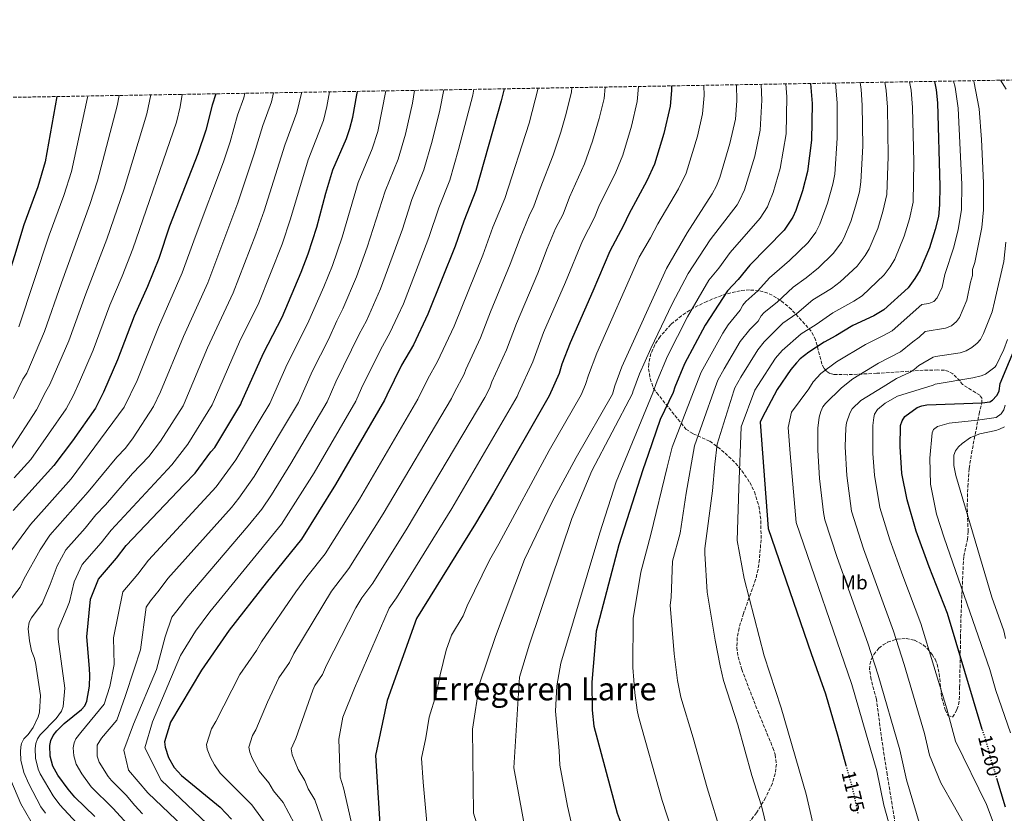
# Model space of a CAD drawing. Units: metres. Extents: x 617129 to 620565, y 4761822 to 4764194.
# Drawn here: x 618276 to 618771, y 4763795 to 4764194 of the extents above; entities that cross this region are included whole.
import ezdxf
from ezdxf.enums import TextEntityAlignment as Align

# ---------------------------------------------------------------- set-up
doc = ezdxf.new("R2010")
doc.units = ezdxf.units.M
doc.header["$MEASUREMENT"] = 0
doc.linetypes.add('DGN Style 3', pattern=[2.435891, 1.739922, -0.695969])
doc.linetypes.add('DGN Style 5', pattern=[1.217945, 0.521977, -0.695969])
for name, color, linetype, lineweight in [('Cota de curva de nivel directora', 7, 'Continuous', 0), ('Curva de nivel directora', 30, 'Continuous', 30), ('Curva de nivel directora no vista', 30, 'DGN Style 5', 30), ('Curva de nivel intermedia', 30, 'Continuous', 0), ('Etiqueta de uso rústico', 92, 'Continuous', 0), ('Texto de Área (paraje) menor', 7, 'Continuous', 0), ('Zona arbolada', 92, 'DGN Style 3', 0)]:
    doc.layers.add(name, color=color, linetype=linetype, lineweight=lineweight)
doc.styles.add('Style-Arial', font='arial.ttf')

msp = doc.modelspace()

# ---------------------------------------------------------------- linework, layer by layer
at = {"layer": 'Curva de nivel directora', "color": 30, "linetype": 'Continuous', "lineweight": 30, "flags": 128}
for points, elevation in [([(618604.01, 4764160.7), (618604.05, 4764158.38), (618603.44, 4764150.45), (618600.27, 4764136.76), (618595.55, 4764121.33), (618591.74, 4764112.93), (618582.59, 4764096.09), (618580.03, 4764090.45), (618573.12, 4764077.58), (618564.61, 4764057.43), (618553.14, 4764031.49), (618549.01, 4764020.73), (618547.55, 4764015.95), (618542.52, 4764004.79), (618514.54, 4763955.7), (618505.49, 4763940.45), (618475.86, 4763892.67), (618461.1, 4763851.41), (618455.27, 4763823.74), (618457.96, 4763781.2), (618463.21, 4763759.57), (618463.39, 4763759.13)], 1125), ([(618674, 4764161.91), (618674.77, 4764151.84), (618674.51, 4764133.33), (618672.55, 4764117.61), (618669.94, 4764107.95), (618666.67, 4764098.09), (618665.11, 4764094.62), (618660.78, 4764088.05), (618643.43, 4764070.53), (618637.62, 4764063.24), (618632.19, 4764057.57), (618620.97, 4764040.39), (618610.65, 4764020.87), (618605.76, 4764009.04), (618604.86, 4764006.49), (618598.44, 4763992.89), (618592.36, 4763975.2), (618589.66, 4763967.49), (618577.64, 4763929.8), (618566.19, 4763886.29), (618564.09, 4763860.7), (618564.25, 4763846.61), (618565.03, 4763838.56), (618576.84, 4763794.79), (618578.76, 4763789.34)], 1150), ([(618736.26, 4764162.99), (618737.14, 4764158.67), (618737.77, 4764152.26), (618739.06, 4764110.23), (618738.88, 4764100.79), (618738.29, 4764094.99), (618736.72, 4764088.43), (618733.83, 4764079.26), (618729.12, 4764068.18), (618726.51, 4764063.74), (618723.03, 4764059.15), (618710.9, 4764048.1), (618705.84, 4764045.08), (618695.25, 4764040.14), (618686.7, 4764034.93), (618680.82, 4764031.79), (618673.14, 4764026.8), (618668.86, 4764023.34), (618666.96, 4764021.39), (618664.06, 4764018.05), (618657.28, 4764007.91), (618649.69, 4763993.75), (618648.63, 4763991.47), (618652.76, 4763938.07), (618674.35, 4763875.08), (618681.48, 4763854.81), (618687.72, 4763833.44), (618691.83, 4763818.93)], 1175), ([(618294.94, 4764155.34), (618289.2, 4764122.44), (618285.52, 4764109.93), (618278.42, 4764090.8), (618273.71, 4764075.18), (618263.59, 4764043.84), (618256.65, 4764027.52), (618254.96, 4764025.55), (618250.98, 4764017.4), (618244.76, 4764001.85), (618242.39, 4763996.63), (618219.67, 4763956.94), (618200.4, 4763921.66), (618183.49, 4763885.84), (618182.42, 4763870.13), (618183.39, 4763859.28), (618185.65, 4763851.79), (618188.6, 4763844.36), (618271.7, 4763718.65), (618278.02, 4763710.23)], 1025), ([(618375.03, 4764156.73), (618373.19, 4764151.08), (618369.99, 4764138.37), (618365.83, 4764126.45), (618351.61, 4764090.06), (618346.21, 4764073.86), (618340.55, 4764059.69), (618333.91, 4764044.85), (618325.47, 4764022.93), (618318.4, 4764006.65), (618314.52, 4763998.59), (618302.85, 4763982.17), (618293.54, 4763969.68), (618273.03, 4763947.02)], 1050), ([(618314.06, 4763793.07), (618303.98, 4763802.82), (618300.64, 4763806.85), (618295.52, 4763813.87), (618292.96, 4763818.38), (618291.69, 4763823.39), (618291.46, 4763828.75), (618292.02, 4763831.34), (618293.16, 4763833.86), (618294.95, 4763836.27), (618298.64, 4763839.89), (618307.38, 4763846.89), (618309.13, 4763848.76), (618310.06, 4763851.08), (618311.45, 4763858.61), (618311.52, 4763864.01), (618311.47, 4763867.49), (618310.1, 4763883.54), (618312, 4763902.39), (618315.89, 4763912.49), (618325.03, 4763923.07), (618329.84, 4763929.48), (618359.09, 4763960.08), (618364.58, 4763965.77), (618372.51, 4763976.58), (618374.49, 4763978.77), (618387.53, 4764000.57), (618387.93, 4764001.55), (618398.97, 4764026.15), (618408.33, 4764044.37), (618417.9, 4764067.06), (618421.38, 4764076.22), (618425.73, 4764089.63), (618430.34, 4764106.71), (618433.85, 4764118.41), (618440.6, 4764134.25), (618442.36, 4764139.28), (618443.8, 4764145), (618445.89, 4764156.25), (618446.12, 4764157.96)], 1075), ([(618519.86, 4764159.24), (618518.39, 4764153.15), (618505.64, 4764108.06), (618499.59, 4764092.69), (618495.3, 4764080.02), (618481.63, 4764045.88), (618474.36, 4764030.47), (618468.35, 4764020.17), (618460.89, 4764005.11), (618459.75, 4764002.54), (618435.18, 4763960.12), (618417.96, 4763932.58), (618400.19, 4763910.58), (618381.59, 4763886.89), (618367.67, 4763866.74), (618352.24, 4763840.61), (618349.09, 4763830.72), (618349.53, 4763827.93), (618351.18, 4763822.78), (618354, 4763817.81), (618357.64, 4763813.75), (618377.09, 4763797.82), (618382.84, 4763791.78)], 1100), ([(618760.37, 4763836.87), (618742.89, 4763895.22), (618733.68, 4763918.77), (618727.17, 4763936.74), (618722.53, 4763952.47), (618719.99, 4763965.67), (618719.04, 4763979.27), (618719.25, 4763989.89), (618720.13, 4763992.23), (618721.35, 4763994.41), (618727.56, 4763998.85), (618729.93, 4763999.77), (618732.52, 4764000.26), (618760.24, 4764001.15), (618764.12, 4764001.76), (618765.53, 4764002.52), (618767.55, 4764004.7), (618767.82, 4764005.07), (618768.82, 4764007.33), (618769.33, 4764010.99), (618782.54, 4764042.7)], 1200), ([(618767.51, 4763812.34), (618771.81, 4763797.9)], 1200)]:
    msp.add_lwpolyline(points, dxfattribs=dict(at, elevation=elevation))
at = {"layer": 'Curva de nivel directora no vista', "color": 30, "linetype": 'DGN Style 5', "lineweight": 30, "flags": 128}
for points, elevation in [([(618760.37, 4763836.87), (618763.24, 4763827.27), (618764.28, 4763823.19), (618767.51, 4763812.34)], 1200), ([(618691.83, 4763818.93), (618694.29, 4763810.22), (618695.91, 4763803.7), (618697.87, 4763794.1)], 1175)]:
    msp.add_lwpolyline(points, dxfattribs=dict(at, elevation=elevation))
at = {"layer": 'Curva de nivel intermedia', "color": 30, "linetype": 'Continuous', "lineweight": 0, "flags": 128}
for points, elevation in [([(618570.81, 4764160.12), (618570.17, 4764154.44), (618567.76, 4764144.28), (618564.44, 4764132.83), (618560.29, 4764121.57), (618552.86, 4764104.71), (618549.6, 4764096.18), (618545.8, 4764088.89), (618541.62, 4764078.94), (618536.89, 4764066.47), (618526.09, 4764041.14), (618521.15, 4764027.85), (618513.82, 4764011.85), (618512.72, 4764008.83), (618510.22, 4764003.91), (618487.6, 4763965.79), (618471.1, 4763938.21), (618453.87, 4763910.53), (618448.3, 4763903.19), (618445.35, 4763898.02), (618430.57, 4763869.17), (618428.55, 4763864.59), (618424.75, 4763859.02), (618423.75, 4763856.74), (618415.15, 4763832.33), (618412.88, 4763827.16), (618413.33, 4763824.11), (618416.39, 4763816.78), (618419.69, 4763811.22), (618421.43, 4763806.96), (618424.76, 4763801.4), (618428.83, 4763789.98)], 1115), ([(618587.57, 4764160.41), (618586.88, 4764152.82), (618584.02, 4764140.52), (618579.59, 4764125.9), (618576.02, 4764117.25), (618567.56, 4764100.05), (618565.32, 4764094.43), (618559.26, 4764082.77), (618550.75, 4764061.95), (618539.77, 4764036.69), (618534.32, 4764021.84), (618527.15, 4764006.1), (618526.51, 4764004.36), (618493.56, 4763948.05), (618465.84, 4763903.18), (618462.08, 4763897.93), (618444.63, 4763857.68), (618438.88, 4763842.99), (618436.77, 4763831.97), (618437.41, 4763812.81), (618439.21, 4763807.55), (618443.08, 4763790.64)], 1120), ([(618620.39, 4764160.98), (618620.47, 4764155.8), (618619.75, 4764146.57), (618617.19, 4764135.4), (618611.51, 4764116.76), (618607.63, 4764108.9), (618597.16, 4764091.24), (618593.56, 4764084.29), (618587.9, 4764074.49), (618566.53, 4764026.29), (618562.3, 4764015.23), (618560.91, 4764010.43), (618558.6, 4764005.23), (618542.62, 4763977.22), (618517.21, 4763930.33), (618512.61, 4763922.08), (618501.41, 4763899.03), (618499.36, 4763894), (618493.53, 4763884.28), (618490.83, 4763876.74), (618487.74, 4763864.35), (618485.72, 4763854.47), (618482.23, 4763843.02), (618480.58, 4763832.75), (618478.39, 4763822.48), (618479.15, 4763810.38), (618481.62, 4763784.56)], 1130), ([(618636.76, 4764161.27), (618636.9, 4764153.23), (618636.28, 4764143.95), (618633.47, 4764131.64), (618628.34, 4764114.54), (618626.7, 4764110.48), (618624.54, 4764106.4), (618611.96, 4764086.83), (618601.61, 4764068.9), (618579.18, 4764019.35), (618575.59, 4764009.74), (618574.39, 4764005.66), (618556.21, 4763973.8), (618543.98, 4763951), (618530.25, 4763922.34), (618515.65, 4763883.72), (618507.5, 4763859.9), (618503.94, 4763837.07), (618504.57, 4763794.76), (618517.39, 4763753.4)], 1135), ([(618649.1, 4764161.48), (618649.46, 4764153.6), (618648.61, 4764138.48), (618645.98, 4764125.37), (618640.87, 4764108.33), (618638.36, 4764102.96), (618637.03, 4764100.84), (618623.61, 4764083.23), (618612.39, 4764066.34), (618604.37, 4764051.01), (618593.62, 4764028.59), (618588.01, 4764015.84), (618584.68, 4764006.77), (618584.44, 4764005.93), (618563.98, 4763967.06), (618553.99, 4763942.96), (618532.75, 4763879.85), (618527.59, 4763863.17), (618524.77, 4763817.61), (618531.64, 4763780.15)], 1140), ([(618661.54, 4764161.7), (618662, 4764155.13), (618661.67, 4764136.66), (618658.65, 4764119.07), (618655.14, 4764107.07), (618653.07, 4764101.67), (618652.3, 4764099.9), (618648.7, 4764094.17), (618633.52, 4764076.87), (618627.81, 4764068.93), (618622.93, 4764062.99), (618612.11, 4764044.57), (618602.14, 4764024.73), (618596.84, 4764012.33), (618594.71, 4764006.21), (618576.27, 4763961.51), (618568.02, 4763935.86), (618548.42, 4763870.28), (618546.43, 4763858.85), (618545.8, 4763846.04), (618547.58, 4763826.15), (618547.9, 4763818.86), (618551.82, 4763798.22), (618553.89, 4763788.67)], 1145), ([(618686.49, 4764162.13), (618687.35, 4764152.22), (618687.45, 4764134.36), (618686.17, 4764116.21), (618685.26, 4764111.3), (618682.59, 4764101.65), (618678.72, 4764091.12), (618676.65, 4764087.17), (618672.86, 4764081.93), (618663.39, 4764072.79), (618653.35, 4764064.19), (618647.42, 4764057.57), (618641.46, 4764052.16), (618639.92, 4764050.37), (618638.6, 4764047.84), (618632.66, 4764040.42), (618629.82, 4764036.21), (618618.99, 4764016.62), (618615.1, 4764006.77), (618604.5, 4763978.92), (618601.87, 4763968.86), (618593.77, 4763934.93), (618588.59, 4763915.98), (618585.07, 4763894.75), (618584.8, 4763892.86), (618584.72, 4763868.13), (618585.59, 4763855.27), (618586.74, 4763846.62), (618587.54, 4763843.45), (618599.43, 4763801.08), (618606.67, 4763779.02)], 1155), ([(618629.23, 4763783.97), (618621.95, 4763807.56), (618614.99, 4763832.61), (618608.75, 4763853.17), (618607.11, 4763861.44), (618605.36, 4763874.92), (618603.41, 4763899.44), (618603.85, 4763903.28), (618604.63, 4763921.5), (618608.52, 4763935.72), (618611.5, 4763955.71), (618615.64, 4763979.66), (618625.33, 4764007.05), (618627.46, 4764012.67), (618630.51, 4764018.37), (618638.68, 4764032.04), (618643.46, 4764038.19), (618647.72, 4764042.29), (618649.1, 4764045.04), (618650.75, 4764046.74), (618657.22, 4764051.91), (618665.19, 4764059.46), (618671.84, 4764064.19), (618678.01, 4764069.18), (618685.45, 4764076.36), (618689.5, 4764081.85), (618690.71, 4764084.04), (618694.27, 4764092.49), (618696.65, 4764100.14), (618698.56, 4764107.42), (618699.35, 4764112.36), (618700.28, 4764130.4), (618699.99, 4764151.06), (618699.43, 4764158.93), (618698.93, 4764162.35)], 1160), ([(618711.35, 4764162.56), (618712.06, 4764158.33), (618712.65, 4764150), (618713.1, 4764125.19), (618712.3, 4764106.01), (618710.36, 4764097.5), (618707.77, 4764088.99), (618703.51, 4764078.75), (618701.55, 4764075.42), (618697.37, 4764070.04), (618688.97, 4764062.15), (618684.5, 4764058.83), (618675.21, 4764053.02), (618667.03, 4764046.26), (618660.05, 4764041.32), (618650.76, 4764031.88), (618647.53, 4764027.87), (618638.97, 4764014.19), (618635.94, 4764008.71), (618635.44, 4764007.32), (618626.98, 4763980.42), (618625.96, 4763970.37), (618624.7, 4763956.97), (618620.93, 4763927.99), (618620.84, 4763925.5), (618622.02, 4763906.01), (618626.01, 4763881.74), (618628.54, 4763868.85), (618630.31, 4763861.6), (618637.41, 4763839.15), (618644.56, 4763813.78), (618649.3, 4763798.39), (618654.69, 4763776.25)], 1165), ([(618723.77, 4764162.78), (618724.6, 4764158.5), (618725.26, 4764149.88), (618725.94, 4764122.48), (618725.54, 4764102.15), (618723.76, 4764093.81), (618721.13, 4764085.12), (618716.31, 4764073.46), (618714.03, 4764069.58), (618710.99, 4764065.57), (618699.94, 4764055.13), (618695.81, 4764052.31), (618685.23, 4764046.58), (618676.85, 4764040.62), (618669.36, 4764035.9), (618659.81, 4764027.61), (618656.39, 4764023.71), (618647.43, 4764010.01), (618646.05, 4764007.61), (618639.13, 4763989.11), (618637.9, 4763958.22), (618637.08, 4763931.98), (618640.56, 4763912.88), (618650.66, 4763873.86), (618659.23, 4763847.7), (618671.8, 4763804.31), (618677.13, 4763781)], 1170), ([(618666.71, 4763940.95), (618663.8, 4763975.75), (618662.75, 4763988.87), (618664.4, 4763996.61), (618673.12, 4764008.35), (618675.33, 4764011.8), (618679.17, 4764016.04), (618686.99, 4764021.88), (618701.58, 4764030.64), (618710.75, 4764035.03), (618715.08, 4764037.54), (618730.05, 4764050.64), (618733.44, 4764051.2), (618736.02, 4764052.15), (618737.72, 4764053.99), (618740.25, 4764059.47), (618741.56, 4764065.85), (618746.03, 4764079.6), (618748.32, 4764088.44), (618749.87, 4764098.33), (618750.05, 4764111.1), (618748.18, 4764149.48), (618746.65, 4764160.12), (618745.9, 4764163.16)], 1180), ([(618678.35, 4763994.04), (618679.19, 4763996.95), (618680.23, 4763999.26), (618681.55, 4764000.98), (618689.57, 4764008.79), (618695.28, 4764013.31), (618708.1, 4764021.27), (618719.25, 4764026.97), (618725.37, 4764031.98), (618728.56, 4764034.2), (618731.63, 4764037.15), (618741.92, 4764038.88), (618744.91, 4764040.04), (618747.48, 4764042.21), (618748.93, 4764044.24), (618752.65, 4764052.93), (618754.48, 4764062.01), (618755.44, 4764065.3), (618755.51, 4764068.3), (618756.55, 4764071.81), (618760.11, 4764089.46), (618761.01, 4764098.37), (618761.05, 4764111.96), (618759.95, 4764133.71), (618758.76, 4764149.23), (618756.07, 4764163.12), (618756.01, 4764163.34)], 1185), ([(618769.54, 4764163.57), (618772.32, 4764159.04)], 1190), ([(618342.34, 4764156.16), (618340.22, 4764146.61), (618328.86, 4764108.85), (618320.2, 4764083.6), (618309.52, 4764056.03), (618301.08, 4764032.4), (618291.51, 4764010.43), (618289.44, 4764006.98), (618284.84, 4763997.78), (618271.49, 4763977.22)], 1040), ([(618272.41, 4763927.35), (618281.68, 4763939.98), (618302.16, 4763963.06), (618328.81, 4763998.98), (618335.34, 4764012.53), (618346.15, 4764039.38), (618358.09, 4764066.56), (618364.51, 4764084.6), (618378.73, 4764122.5), (618382.1, 4764132.49), (618385.91, 4764145.92), (618388.96, 4764154.71), (618389.61, 4764156.98)], 1055), ([(618326.32, 4764155.88), (618325.34, 4764150.73), (618315.48, 4764112.87), (618311.64, 4764101.03), (618297.33, 4764061.62), (618288.88, 4764037.14), (618279.89, 4764016.13), (618277.95, 4764013.17), (618273.14, 4764003.35)], 1035), ([(618358.05, 4764156.43), (618356.96, 4764150.16), (618355.11, 4764142.49), (618333.2, 4764078.73), (618327.83, 4764064.96), (618321.72, 4764050.44), (618313.27, 4764027.66), (618306.46, 4764011.79), (618303.14, 4764004.73), (618299.69, 4763998.18), (618281.9, 4763972.71), (618273.6, 4763963.42)], 1045), ([(618310.59, 4764155.61), (618310.46, 4764154.85), (618302.34, 4764117.65), (618298.58, 4764105.48), (618291.23, 4764085.55), (618275.88, 4764039.52)], 1030), ([(618418.14, 4764157.47), (618418.06, 4764157.02), (618415.76, 4764147.26), (618409.69, 4764130.92), (618399.22, 4764097.84), (618395.15, 4764086.07), (618383.72, 4764056.61), (618370.82, 4764028.91), (618359.08, 4764000.9), (618358.5, 4763999.78), (618347.14, 4763981.95), (618341.19, 4763974.16), (618333.11, 4763965.64), (618319.55, 4763949.99), (618314.65, 4763944.82), (618309.28, 4763938.23), (618299.57, 4763927.21), (618295.22, 4763919.19), (618291.7, 4763909.89), (618287.68, 4763900.22), (618282.26, 4763893.04), (618281.02, 4763890.86), (618280.67, 4763887.56), (618281.29, 4763881.48), (618282.34, 4763876.51), (618283.68, 4763873.01), (618284.23, 4763870.57), (618286.71, 4763853.89), (618286.27, 4763845.67), (618285.61, 4763843.27), (618283.17, 4763837.92), (618280.63, 4763834.28), (618278.42, 4763832.11), (618277.25, 4763829.87), (618276.83, 4763828.16), (618276.67, 4763825.67), (618276.98, 4763821.43), (618278.42, 4763815.29), (618280.85, 4763809.5), (618287.03, 4763798.02), (618289.32, 4763794.69)], 1065), ([(618432.09, 4764157.72), (618430.73, 4764150.29), (618429.04, 4764143.27), (618421.39, 4764123.47), (618412.48, 4764093.73), (618408.27, 4764081.15), (618396.53, 4764051.63), (618386.88, 4764031.94), (618373.13, 4764000.18), (618360.81, 4763980.36), (618352.88, 4763969.97), (618322.24, 4763937.15), (618317.32, 4763930.84), (618307.73, 4763919.85), (618303.71, 4763911.18), (618301.35, 4763901.17), (618300.01, 4763897.81), (618295.62, 4763887.3), (618295.64, 4763882.26), (618299.1, 4763857.7), (618298.17, 4763848.38), (618297.32, 4763846.03), (618294.64, 4763842.32), (618286.69, 4763834.19), (618285.28, 4763832.12), (618284.42, 4763829.75), (618284.07, 4763827.27), (618284.33, 4763822.41), (618285.69, 4763816.84), (618286.7, 4763814.55), (618293.23, 4763803.53), (618296.53, 4763798.9), (618315.91, 4763778.02)], 1070), ([(618460.43, 4764158.21), (618456.38, 4764137.84), (618453.61, 4764129.01), (618446.58, 4764112.06), (618438.4, 4764084.59), (618433.55, 4764070.38), (618429.18, 4764059.53), (618420.99, 4764041.03), (618410.76, 4764020.61), (618402.07, 4764000.97), (618385.04, 4763972.49), (618375.08, 4763958.92), (618341.09, 4763921.99), (618335.77, 4763915.01), (618328.18, 4763906.13), (618323.54, 4763882.98), (618323.85, 4763869.6), (618321.68, 4763858.51), (618318.81, 4763849.55), (618307.14, 4763835.33), (618304.53, 4763832.11), (618303.67, 4763830.18), (618303.28, 4763827.69), (618303.54, 4763823.63), (618304.69, 4763819.5), (618307.65, 4763814.59), (618312.27, 4763808.05), (618323.23, 4763797.22), (618341.92, 4763776.78)], 1080), ([(618474.88, 4764158.46), (618473.8, 4764151.93), (618470.32, 4764136.43), (618466.61, 4764123.77), (618460.03, 4764107.81), (618451.07, 4764079.55), (618445.75, 4764064.65), (618438.82, 4764048.49), (618435.73, 4764042.48), (618431.58, 4764033.15), (618423.61, 4764017.34), (618416.45, 4764001.36), (618394.27, 4763964.09), (618386.54, 4763953.34), (618382.79, 4763948.61), (618350.79, 4763912.76), (618346.52, 4763906.95), (618342.02, 4763901.59), (618339.92, 4763898.38), (618337.06, 4763876.93), (618333.95, 4763867.19), (618329.42, 4763853.53), (618325.12, 4763841.54), (618317.5, 4763832.43), (618315.33, 4763829.02), (618315.33, 4763823.49), (618316.35, 4763820.44), (618320.85, 4763813.22), (618322.41, 4763811.26), (618329.94, 4763803.87), (618334.18, 4763798.63), (618338.09, 4763794.51)], 1085), ([(618489.64, 4764158.71), (618487.59, 4764148.53), (618483.76, 4764132.94), (618479.62, 4764118.54), (618473.56, 4764103.53), (618468.76, 4764088.63), (618457.78, 4764058.54), (618450.67, 4764042.48), (618447.04, 4764035.75), (618435.38, 4764011.81), (618430.87, 4764001.75), (618412.69, 4763970.63), (618402.95, 4763954.86), (618398.01, 4763947.76), (618391.23, 4763939.27), (618360.29, 4763903.12), (618357.26, 4763898.89), (618352.75, 4763893.43), (618349.43, 4763883.44), (618345.19, 4763867.04), (618333.63, 4763839.58), (618328.77, 4763826.46), (618330.96, 4763816.41), (618340.79, 4763805.02), (618358.5, 4763788.13)], 1090), ([(618504.76, 4764158.98), (618504.15, 4764156.1), (618497.03, 4764128.74), (618492.63, 4764113.3), (618487.02, 4764099.28), (618482.04, 4764084.35), (618475.4, 4764066.84), (618469.24, 4764051.05), (618466.48, 4764045.03), (618462.52, 4764036.48), (618457.86, 4764028.16), (618448.18, 4764008.56), (618445.29, 4764002.15), (618424.34, 4763966.01), (618407.98, 4763940.17), (618371.9, 4763896.11), (618364.8, 4763886.37), (618357.15, 4763874.09), (618343.19, 4763840.8), (618339.22, 4763827.69), (618347.39, 4763811.41), (618373.82, 4763786.33)], 1095), ([(618537.07, 4764159.54), (618532.5, 4764141.97), (618520.29, 4764104.1), (618514.21, 4764089.65), (618509.17, 4764075.5), (618494.81, 4764039.87), (618486.41, 4764022.02), (618481.62, 4764013.39), (618476.61, 4764003), (618447.13, 4763952.78), (618429.93, 4763925.23), (618420.74, 4763913.71), (618415.14, 4763906.06), (618397.91, 4763880.98), (618395.35, 4763876.69), (618387.1, 4763864.49), (618375.02, 4763840.92), (618372.84, 4763837.23), (618370.33, 4763829.33), (618370.58, 4763826.89), (618372.22, 4763822.85), (618374.21, 4763819.06), (618377.1, 4763814.88), (618392.98, 4763799.01), (618403.98, 4763783.97)], 1105), ([(618385.97, 4764101.94), (618394.28, 4764126.59), (618398.63, 4764140.77), (618402.91, 4764152.68), (618403.95, 4764157.23)], 1060), ([(618553.98, 4764159.83), (618553.74, 4764157.56), (618550.86, 4764145.64), (618548.47, 4764137.4), (618544.57, 4764125.88), (618538.02, 4764109.02), (618534.94, 4764100.14), (618532.49, 4764095.38), (618527.92, 4764084.3), (618523.03, 4764070.98), (618513.02, 4764047.09), (618507.98, 4764033.86), (618500.67, 4764018.06), (618499.84, 4764015.69), (618494.89, 4764006.61), (618493.4, 4764003.46), (618459.09, 4763945.45), (618441.9, 4763917.88), (618433.08, 4763906.4), (618414.24, 4763875.08), (618411.95, 4763870.63), (618406.57, 4763862.82), (618400.96, 4763850.55), (618395.08, 4763836.63), (618393.45, 4763833.86), (618391.57, 4763827.93), (618392, 4763825.49), (618393.23, 4763822.51), (618396.74, 4763815.85), (618401.59, 4763809.95), (618404.03, 4763806.05), (618408.87, 4763800.21), (618414.59, 4763789.32)], 1110), ([(618267.17, 4763896.24), (618276.48, 4763908.56), (618278.44, 4763912.52), (618286.7, 4763927.22), (618291.41, 4763934.57), (618310.78, 4763956.44), (618325.22, 4763973.91), (618329.49, 4763978.35), (618333.46, 4763983.55), (618343.59, 4763999.38), (618347.21, 4764006.71), (618358.68, 4764034.61), (618370.91, 4764061.58), (618385.97, 4764101.94)], 1060), ([(618772.16, 4764081.99), (618771.2, 4764072.3), (618766.47, 4764052.13), (618765.26, 4764046.95), (618760.99, 4764036.11), (618759.45, 4764033.16), (618757.87, 4764031.22), (618755.06, 4764029.02), (618752.23, 4764027.35), (618749.3, 4764026.38), (618736.76, 4764024.56), (618735.66, 4764024.16), (618728.38, 4764020.08), (618726.16, 4764018.06), (618724.04, 4764016.74), (618717.28, 4764013.4), (618710.52, 4764009.36), (618699.27, 4764002.45), (618694.93, 4763998.29), (618693.71, 4763996.1), (618692.06, 4763991.1), (618691.69, 4763988.65), (618691.45, 4763979.13), (618692.3, 4763964.72), (618694.62, 4763946.71), (618700.64, 4763927.81), (618715.75, 4763886.38), (618721.16, 4763869.57), (618731.33, 4763834.92), (618733.75, 4763823.99), (618739.5, 4763809.95), (618746.43, 4763797.95), (618761.86, 4763770.41)], 1190), ([(618773.1, 4764033.08), (618771.19, 4764028.09), (618767.43, 4764019.94), (618766.74, 4764019.24), (618762.06, 4764015.71), (618759.74, 4764014.77), (618755.54, 4764013.77), (618736.75, 4764010.57), (618735.59, 4764010.05), (618717.78, 4764004.58), (618711.49, 4764001.11), (618707.71, 4763997.81), (618706.13, 4763995.51), (618705.76, 4763993.9), (618705.4, 4763989.84), (618705.28, 4763980.82), (618705.34, 4763975.73), (618706.18, 4763964.86), (618708.9, 4763948.64), (618713.91, 4763932.28), (618720.42, 4763914.12), (618729.51, 4763890.25), (618742.49, 4763847.31), (618746.85, 4763831.06), (618762.56, 4763799.08), (618770.16, 4763778.62)], 1195), ([(618771.91, 4764000.14), (618771.15, 4763997.73), (618769.84, 4763995.76), (618767.29, 4763993.91), (618757.97, 4763992.44), (618743.76, 4763990.94), (618737.82, 4763989.32), (618735.77, 4763987.86), (618735.21, 4763986.14), (618734.05, 4763973.47), (618734.32, 4763960.34), (618737.41, 4763945.22), (618741.21, 4763933.31), (618764.21, 4763867.04), (618767.1, 4763856.46), (618774.56, 4763835.21)], 1205), ([(618774.67, 4763698.29), (618760.91, 4763731.36), (618744.25, 4763754.42), (618732.38, 4763777.66), (618722.3, 4763811.51), (618718.98, 4763826.68), (618708.05, 4763864.27), (618702.76, 4763880.31), (618687.38, 4763923.35), (618681.15, 4763942.41), (618680.5, 4763945.98), (618678.56, 4763963.23), (618677.63, 4763977.44), (618677.62, 4763988.45), (618678.35, 4763994.04)], 1185), ([(618771.51, 4763989.08), (618769.08, 4763988.02), (618767.13, 4763987.31), (618759.19, 4763985.69), (618754.51, 4763983.82), (618750.29, 4763980.78), (618748.47, 4763979.02), (618746.84, 4763977.13), (618746.03, 4763974.84), (618746.14, 4763969.77), (618747.06, 4763964.71), (618765.09, 4763903.45), (618771.12, 4763886.59), (618772.07, 4763882.68)], 1210), ([(618785.53, 4763609.64), (618770.2, 4763656.07), (618759.7, 4763681.4), (618724.57, 4763756.97), (618717.51, 4763774.78), (618710.86, 4763798.87), (618707.29, 4763816.04), (618694.77, 4763859.54), (618666.71, 4763940.95)], 1180), ([(618281.94, 4763790.69), (618276.95, 4763799.45), (618271.9, 4763811.36)], 1060)]:
    msp.add_lwpolyline(points, dxfattribs=dict(at, elevation=elevation))
at = {"layer": 'Zona arbolada', "color": 92, "linetype": 'DGN Style 3', "lineweight": 0}
for points in [[(618139.12, 4764152.63, 984.57), (619313.32, 4764173.01, 1074.75), (619318.43, 4764173.1, 1074), (619585.21, 4764177.73, 1009.68), (619588.57, 4764177.79, 1008.98), (619616.24, 4764178.27, 999.58), (619619.51, 4764178.32, 999.57), (620505.41, 4764193.7, 719), (620509.28, 4764193.76, 719), (620523.82, 4764194.02, 719), (620540.4, 4763252.58, 771.39), (620548.54, 4762790.23, 730.62)], [(618674.36, 4764037.27, 1177.28), (618664.38, 4764048.27, 1171.79), (618658.94, 4764052.79, 1169.22), (618654.72, 4764055.37, 1167.43), (618652.51, 4764056.38, 1166.53), (618647.98, 4764057.65, 1164.6), (618643.34, 4764058.03, 1162.57), (618638.65, 4764057.66, 1160.52), (618631.61, 4764056.02, 1157.56), (618624.75, 4764053.48, 1154.94), (618621.89, 4764052.24, 1154.13), (618617.53, 4764050.18, 1153.78), (618613.26, 4764047.84, 1154.12), (618609.07, 4764045.07, 1154.63), (618603.77, 4764040.65, 1154.72), (618598.36, 4764034.62, 1153.59), (618595.66, 4764030.41, 1152.61), (618593.75, 4764026.08, 1151.82), (618592.61, 4764020.73, 1151.49), (618592.59, 4764018.35, 1151.52), (618593.33, 4764013.44, 1151.86), (618595.01, 4764008.52, 1152.64), (618596.66, 4764006.27, 1152.64), (618611.33, 4763988.05, 1163.99), (618615, 4763985.65, 1166.19), (618623.37, 4763981.95, 1170.69), (618627.43, 4763978.98, 1172.76), (618631.06, 4763975.94, 1174.25), (618636.26, 4763970.89, 1175.73), (618639.51, 4763967.05, 1176.26), (618643.48, 4763961.15, 1176.49), (618645.79, 4763956.45, 1176.53), (618648.03, 4763949.27, 1176.55), (618649.06, 4763941.95, 1176.5), (618649.12, 4763932.34, 1176.36), (618648.28, 4763922.35, 1176.19), (618647.59, 4763917.32, 1176.06), (618646.4, 4763912.39, 1175.92), (618640.28, 4763895.2, 1175.38), (618638.06, 4763887.9, 1175.12), (618637.17, 4763883.05, 1174.95), (618636.95, 4763878.24, 1174.78), (618637.6, 4763873.45, 1174.6), (618639.4, 4763867.13, 1174.33), (618647.43, 4763846.19, 1173.35), (618655.1, 4763827.67, 1173.5), (618656.24, 4763824.25, 1173.35), (618656.82, 4763819.5, 1173.06), (618656.27, 4763814.64, 1172.7), (618654.82, 4763809.75, 1172.27), (618651.41, 4763802.5, 1171.54), (618646.82, 4763794.97, 1170.62), (618640.6, 4763786.79, 1169.42)], [(618716.53, 4763789.57, 1184.76), (618712.59, 4763814.12, 1187.61), (618711.03, 4763823.96, 1188.42), (618709.9, 4763831.38, 1188.58), (618707.1, 4763852.13, 1188.2), (618704.45, 4763862.09, 1188.28), (618703.72, 4763867.08, 1188.52), (618703.88, 4763869.57, 1188.75), (618704.53, 4763872.06, 1189.09), (618705.78, 4763874.55, 1189.54), (618708.4, 4763877.74, 1190.33), (618710.5, 4763879.44, 1190.89), (618712.76, 4763880.76, 1191.47), (618717.49, 4763882.35, 1192.64), (618722.04, 4763882.65, 1193.79), (618726.24, 4763881.74, 1194.88), (618730.58, 4763879.39, 1196), (618732.64, 4763877.63, 1196.53), (618735.15, 4763874.65, 1197.16), (618736.59, 4763872.24, 1197.47), (618737.62, 4763869.82, 1197.62), (618738.75, 4763864.93, 1197.58), (618739.95, 4763852.71, 1196.96), (618741.72, 4763846.84, 1197.18), (618743.12, 4763843.93, 1197.41), (618745.46, 4763843.09, 1197.69), (618747.65, 4763846.93, 1198.39), (618748.45, 4763849.36, 1198.83), (618748.8, 4763851.86, 1199.22), (618748.99, 4763858.04, 1199.84), (618749.43, 4763883.19, 1200.14), (618749.66, 4763893.08, 1201.08), (618750.1, 4763905.04, 1204.11), (618751.02, 4763924.05, 1210.26), (618752.92, 4763932.42, 1213.52), (618753.26, 4763936.48, 1214.1), (618753.08, 4763941.47, 1213.92), (618752.78, 4763948.95, 1213.14), (618753.09, 4763959.03, 1212.36), (618753.8, 4763968.27, 1211.65), (618754.92, 4763975.67, 1211.07), (618758.76, 4763995.64, 1209.3), (618760.14, 4764000.99, 1207.93), (618760.23, 4764003.35, 1206.9), (618759.11, 4764005.03, 1205.84), (618750.47, 4764010.45, 1201.2), (618749.2, 4764012.25, 1200.9), (618745.6, 4764015.78, 1200.21), (618743.58, 4764016.96, 1199.83), (618741.35, 4764017.61, 1199.4), (618737.99, 4764017.76, 1198.73), (618730.68, 4764017.59, 1197.21), (618707.32, 4764016.09, 1192.44), (618692.37, 4764015.37, 1190.93), (618685.8, 4764015.55, 1189.68), (618683.66, 4764016.04, 1188.93), (618681.99, 4764017.11, 1188.01), (618680.72, 4764018.67, 1186.94), (618679.76, 4764020.61, 1185.77), (618676.52, 4764032.9, 1179.43), (618674.36, 4764037.27, 1177.28)]]:
    msp.add_polyline3d(points, dxfattribs=at)

# ---------------------------------------------------------------- texts
at = {"layer": 'Cota de curva de nivel directora', "color": 7, "linetype": 'Continuous', "lineweight": 0, "style": 'Style-Arial'}
for s, rotation, p in [('1200', 284.2444, (618764.13, 4763823.77, 1200)), ('1175', 283.9391, (618695.41, 4763805.74, 1175))]:
    msp.add_text(s, height=7, rotation=rotation, dxfattribs=at).set_placement(p, align=Align.MIDDLE_CENTER)
at = {"layer": 'Etiqueta de uso rústico', "color": 92, "linetype": 'Continuous', "lineweight": 0, "style": 'Style-Arial'}
msp.add_text('Mb', height=7, dxfattribs=at).set_placement((618695.94, 4763910.89, 1185.87), align=Align.MIDDLE_CENTER)
at = {"layer": 'Texto de Área (paraje) menor', "color": 7, "linetype": 'Continuous', "lineweight": 0, "style": 'Style-Arial'}
msp.add_text('Erregeren Larre', height=11.5, dxfattribs=at).set_placement((618539.81, 4763857.3, 1135.19), align=Align.MIDDLE_CENTER)

doc.saveas('drawing.dxf')
